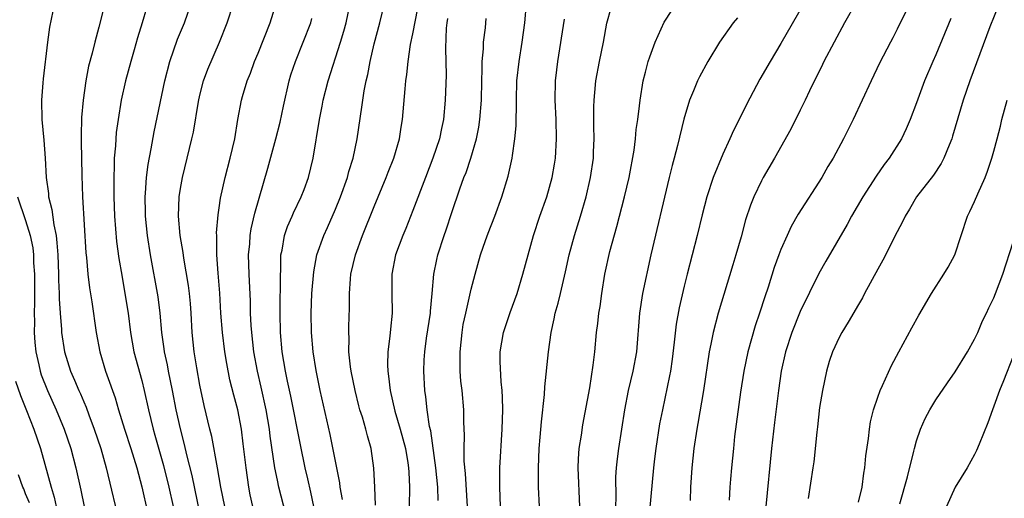
# Model space of a CAD drawing. Units: inches. Extents: x 2626201 to 2628000, y 1437000 to 1440000.
# Drawn here: x 2626516 to 2626618, y 1438234 to 1438283 of the extents above; entities that cross this region are included whole.
import ezdxf

# ---------------------------------------------------------------- set-up
doc = ezdxf.new("R2010")
doc.units = ezdxf.units.IN
doc.header["$MEASUREMENT"] = 0
doc.layers.add('LD26251437_2ft', color=180, linetype='Continuous')

msp = doc.modelspace()

# ---------------------------------------------------------------- linework, layer by layer
at = {"layer": 'LD26251437_2ft'}
for points, elevation in [([(2626598.51, 1438287), (2626595, 1438280.84), (2626593.89, 1438279), (2626592.84, 1438277.16), (2626591.46, 1438274.54), (2626590.7, 1438273), (2626590.12, 1438271.88), (2626589.74, 1438271), (2626589, 1438269.42), (2626588.01, 1438267), (2626587.35, 1438265), (2626586.87, 1438263.13), (2626586.36, 1438261), (2626585.31, 1438257), (2626585, 1438255.76), (2626584.48, 1438253.52), (2626584.17, 1438251.83), (2626583.97, 1438249.97), (2626583.76, 1438248.24), (2626583.59, 1438247), (2626583.51, 1438246.49), (2626582.76, 1438243), (2626582.47, 1438241.53), (2626582.07, 1438239), (2626581.94, 1438237.94), (2626581.83, 1438237), (2626581.44, 1438232.56)], 10538), ([(2626609.27, 1438287), (2626607, 1438282.32), (2626606.56, 1438281.44), (2626606.32, 1438281), (2626605.19, 1438278.81), (2626604.32, 1438277), (2626602.46, 1438273), (2626601.47, 1438271), (2626600.38, 1438269), (2626599.86, 1438268.14), (2626599.22, 1438267), (2626596.78, 1438263.22), (2626596.06, 1438261.94), (2626595.63, 1438261), (2626595, 1438259.57), (2626594.79, 1438259), (2626594.31, 1438257.69), (2626593.67, 1438255.67), (2626593.33, 1438254.67), (2626592.8, 1438253), (2626592.33, 1438251.67), (2626591.57, 1438249), (2626591.16, 1438247), (2626590.82, 1438244.82), (2626590.22, 1438240.22), (2626590.09, 1438239), (2626589.89, 1438237), (2626589.81, 1438235.81), (2626589.73, 1438235), (2626589.66, 1438233.66)], 10534), ([(2626617.92, 1438285.92), (2626616.59, 1438282.59), (2626614.5, 1438277), (2626613.82, 1438275), (2626612.73, 1438271.27), (2626612.64, 1438271), (2626612.36, 1438270.36), (2626611.82, 1438269), (2626611.54, 1438268.45), (2626610.75, 1438267.25), (2626609, 1438265), (2626608.27, 1438263.73), (2626607.82, 1438263), (2626607.57, 1438262.43), (2626607, 1438261.38), (2626605.54, 1438258.46), (2626605, 1438257.54), (2626603.63, 1438255), (2626603.42, 1438254.58), (2626603, 1438253.88), (2626601.96, 1438252.04), (2626601.29, 1438251), (2626601, 1438250.46), (2626600.33, 1438249), (2626600, 1438248), (2626599.71, 1438247), (2626599.28, 1438245), (2626599, 1438243.24), (2626598.77, 1438241.23), (2626598.7, 1438240.7), (2626598.39, 1438237.61), (2626598.31, 1438237), (2626597.83, 1438233.83)], 10530), ([(2626525.18, 1438285), (2626524.56, 1438282.56), (2626524.14, 1438281), (2626523.86, 1438279.86), (2626523.5, 1438278.5), (2626523.21, 1438277), (2626522.93, 1438275), (2626522.78, 1438273.22), (2626522.72, 1438271.28), (2626522.74, 1438270.74), (2626522.79, 1438267.21), (2626522.86, 1438265), (2626523.22, 1438259.22), (2626523.28, 1438258.72), (2626523.43, 1438257), (2626523.61, 1438255.61), (2626523.85, 1438254.15), (2626524.28, 1438251), (2626524.66, 1438249), (2626525.25, 1438247), (2626525.38, 1438246.62), (2626526.24, 1438244.24), (2626526.6, 1438243), (2626527.2, 1438241), (2626527.86, 1438239), (2626528.48, 1438237), (2626529, 1438235.04), (2626529.59, 1438232.41)], 10570), ([(2626529.48, 1438284.52), (2626529.05, 1438283), (2626528.55, 1438281.45), (2626528.2, 1438280.2), (2626527.85, 1438279), (2626527.31, 1438277), (2626526.87, 1438275), (2626526.54, 1438273), (2626526.36, 1438271.64), (2626526.3, 1438271), (2626526.28, 1438270.28), (2626526.16, 1438269), (2626526.16, 1438268.16), (2626526.1, 1438267), (2626526.11, 1438266.11), (2626526.1, 1438265), (2626526.18, 1438263), (2626526.4, 1438260.39), (2626526.63, 1438258.63), (2626526.92, 1438256.92), (2626527.26, 1438255), (2626527.58, 1438253), (2626527.84, 1438251), (2626528.19, 1438249), (2626529, 1438246.01), (2626529.25, 1438245), (2626529.68, 1438243), (2626530.16, 1438241), (2626530.36, 1438240.36), (2626531.24, 1438237.24), (2626531.78, 1438235), (2626532.23, 1438233)], 10568), ([(2626535.28, 1438231), (2626534.19, 1438236.19), (2626533.65, 1438238.35), (2626533.41, 1438239.41), (2626532.98, 1438241.02), (2626532.54, 1438243), (2626532.16, 1438245), (2626531.74, 1438247), (2626531.64, 1438247.64), (2626531.34, 1438249), (2626531.31, 1438249.31), (2626531.08, 1438251), (2626530.9, 1438253), (2626530.68, 1438254.68), (2626529.9, 1438259), (2626529.6, 1438261), (2626529.39, 1438263), (2626529.39, 1438263.39), (2626529.34, 1438265), (2626529.38, 1438265.38), (2626529.47, 1438267), (2626529.64, 1438268.36), (2626529.96, 1438269.96), (2626530.27, 1438271.73), (2626531.36, 1438277), (2626531.89, 1438279), (2626532.7, 1438281.3), (2626533.4, 1438283), (2626534.1, 1438285)], 10566), ([(2626537.56, 1438233), (2626537.17, 1438235), (2626536.83, 1438237), (2626536.24, 1438240.24), (2626536.04, 1438241), (2626535.45, 1438243.45), (2626535, 1438245.54), (2626534.67, 1438247.33), (2626534.41, 1438249), (2626534.21, 1438251), (2626534.11, 1438253), (2626534.01, 1438253.99), (2626533.93, 1438255), (2626533.83, 1438255.83), (2626533.33, 1438258.67), (2626533.26, 1438259.26), (2626532.97, 1438261), (2626532.8, 1438263), (2626532.87, 1438265), (2626533, 1438265.86), (2626533.2, 1438267), (2626534.17, 1438271), (2626534.32, 1438271.68), (2626534.85, 1438274.85), (2626535, 1438275.52), (2626535.38, 1438277), (2626535.8, 1438278.2), (2626537.03, 1438281), (2626537.82, 1438283), (2626538.46, 1438285)], 10564), ([(2626540.45, 1438233), (2626540.2, 1438234.2), (2626540.05, 1438235), (2626539.76, 1438237), (2626539.48, 1438239.48), (2626539.29, 1438241), (2626538.9, 1438243), (2626538.5, 1438244.5), (2626538.1, 1438246.1), (2626537.77, 1438247.77), (2626537.56, 1438249), (2626537.32, 1438251), (2626537.17, 1438253), (2626537.04, 1438255.04), (2626536.88, 1438257.12), (2626536.76, 1438259), (2626536.75, 1438260.75), (2626536.73, 1438261), (2626536.72, 1438261.28), (2626536.87, 1438263.13), (2626537, 1438263.88), (2626537.14, 1438264.86), (2626537.62, 1438267), (2626538.14, 1438269), (2626538.6, 1438271), (2626538.92, 1438273), (2626539.28, 1438275), (2626539.38, 1438275.38), (2626539.87, 1438277), (2626540.21, 1438277.79), (2626540.63, 1438279), (2626541, 1438279.87), (2626542.24, 1438283), (2626542.88, 1438285)], 10562), ([(2626546.77, 1438233), (2626546.47, 1438234.47), (2626546.13, 1438235.87), (2626545.88, 1438237), (2626545.38, 1438239.38), (2626544.4, 1438244.4), (2626544.06, 1438245.94), (2626543.85, 1438247), (2626543.51, 1438249), (2626543.32, 1438251), (2626543.27, 1438253), (2626543.29, 1438254.71), (2626543.32, 1438255.32), (2626543.31, 1438257), (2626543.34, 1438257.34), (2626543.37, 1438259), (2626543.49, 1438259.49), (2626543.75, 1438261), (2626544.06, 1438261.94), (2626544.53, 1438263), (2626544.66, 1438263.34), (2626545.45, 1438265), (2626545.75, 1438265.75), (2626546.21, 1438267), (2626546.69, 1438269), (2626547.34, 1438273), (2626547.63, 1438274.37), (2626547.74, 1438275), (2626548.23, 1438277), (2626549.53, 1438281), (2626549.87, 1438282.13), (2626550.09, 1438283), (2626550.52, 1438285)], 10558), ([(2626549.71, 1438233.71), (2626549.5, 1438235), (2626549.44, 1438235.44), (2626548.44, 1438240.44), (2626547.43, 1438245), (2626547, 1438247.05), (2626546.69, 1438249), (2626546.51, 1438251), (2626546.48, 1438253), (2626546.56, 1438255), (2626546.75, 1438257.25), (2626547.09, 1438259), (2626547.78, 1438261), (2626548.16, 1438261.84), (2626549, 1438263.74), (2626549.53, 1438265), (2626550.25, 1438267), (2626550.39, 1438267.61), (2626550.82, 1438269), (2626551.25, 1438271), (2626551.73, 1438274.27), (2626551.81, 1438275), (2626551.96, 1438275.96), (2626552.16, 1438277), (2626552.34, 1438277.66), (2626552.58, 1438279), (2626553, 1438280.81), (2626553.58, 1438283), (2626554.06, 1438285)], 10556), ([(2626553.14, 1438233.14), (2626553.08, 1438235), (2626552.97, 1438236.97), (2626552.68, 1438239), (2626552.29, 1438240.29), (2626552.12, 1438241), (2626551.78, 1438242.22), (2626551.52, 1438243), (2626551.41, 1438243.41), (2626551.02, 1438245), (2626550.61, 1438247), (2626550.55, 1438247.45), (2626550.38, 1438249), (2626550.4, 1438250.4), (2626550.37, 1438251), (2626550.38, 1438251.62), (2626550.46, 1438253.54), (2626550.45, 1438255), (2626550.54, 1438256.54), (2626550.59, 1438257), (2626551.05, 1438259), (2626551.78, 1438261), (2626553, 1438264.02), (2626554.25, 1438267), (2626554.45, 1438267.55), (2626555.03, 1438269), (2626555.61, 1438271), (2626555.79, 1438272.21), (2626555.93, 1438273), (2626556.18, 1438276.18), (2626556.26, 1438277), (2626556.36, 1438277.64), (2626556.49, 1438279), (2626556.76, 1438280.76), (2626557, 1438281.87), (2626557.49, 1438284.51)], 10554), ([(2626562.62, 1438233), (2626562.42, 1438236.42), (2626562.3, 1438237.7), (2626562.29, 1438239), (2626562.33, 1438240.33), (2626562.25, 1438241.75), (2626562.24, 1438243), (2626562.07, 1438245), (2626561.96, 1438245.96), (2626561.88, 1438247), (2626561.88, 1438248.12), (2626561.86, 1438249), (2626562.07, 1438251), (2626562.2, 1438251.8), (2626562.45, 1438253), (2626563, 1438255.48), (2626563.41, 1438257), (2626563.99, 1438259), (2626564.5, 1438260.5), (2626564.76, 1438261.24), (2626565.45, 1438263), (2626566.19, 1438265), (2626566.85, 1438267.15), (2626567.24, 1438269), (2626567.27, 1438269.27), (2626567.53, 1438271), (2626567.66, 1438272.34), (2626567.66, 1438273), (2626567.71, 1438274.29), (2626567.69, 1438275), (2626567.73, 1438277), (2626567.96, 1438279), (2626568.29, 1438281), (2626568.55, 1438283), (2626568.74, 1438285)], 10548), ([(2626570.06, 1438233), (2626569.98, 1438235), (2626569.98, 1438236.02), (2626569.96, 1438237), (2626570.05, 1438239), (2626570.15, 1438240.15), (2626570.26, 1438241.74), (2626570.58, 1438244.58), (2626570.62, 1438245.38), (2626570.99, 1438249), (2626571.26, 1438251), (2626571.59, 1438252.41), (2626571.7, 1438253), (2626572, 1438254), (2626572.24, 1438255), (2626572.76, 1438257.24), (2626573.14, 1438259), (2626573.67, 1438261), (2626574.3, 1438263), (2626574.89, 1438265), (2626575.35, 1438267), (2626575.63, 1438269), (2626575.66, 1438269.66), (2626575.71, 1438271), (2626575.68, 1438272.32), (2626575.69, 1438274.31), (2626575.71, 1438275), (2626575.79, 1438275.79), (2626575.88, 1438277), (2626576.26, 1438279), (2626576.67, 1438281), (2626577.03, 1438282.97), (2626577.46, 1438284.54)], 10544), ([(2626574.25, 1438233), (2626574.05, 1438237), (2626574.09, 1438237.91), (2626574.16, 1438239), (2626574.39, 1438240.39), (2626574.55, 1438241.45), (2626575.25, 1438245.25), (2626575.62, 1438247.62), (2626575.79, 1438249), (2626575.97, 1438251), (2626576.09, 1438251.91), (2626576.19, 1438253), (2626576.32, 1438253.68), (2626576.5, 1438255), (2626576.83, 1438257), (2626577.34, 1438259.34), (2626578.07, 1438261.93), (2626578.84, 1438265), (2626579.32, 1438267), (2626579.84, 1438269.84), (2626579.98, 1438271), (2626580.05, 1438271.95), (2626580.22, 1438273), (2626580.41, 1438274.41), (2626580.46, 1438275), (2626580.79, 1438277), (2626581, 1438277.89), (2626581.3, 1438279), (2626581.47, 1438279.47), (2626582, 1438281), (2626582.94, 1438283.06), (2626583.74, 1438284.26)], 10542), ([(2626602.69, 1438285), (2626601.56, 1438283), (2626600.49, 1438281), (2626599.45, 1438279), (2626599.31, 1438278.69), (2626597.95, 1438275.95), (2626597.51, 1438275), (2626597, 1438273.96), (2626596.01, 1438271.99), (2626594.35, 1438269), (2626593.18, 1438267), (2626593, 1438266.66), (2626592.21, 1438265), (2626591.86, 1438264.14), (2626591.36, 1438262.64), (2626590.88, 1438260.88), (2626590.34, 1438259), (2626590.02, 1438257.98), (2626588.53, 1438253), (2626587.99, 1438251), (2626587.77, 1438249.77), (2626587.6, 1438249), (2626587, 1438245), (2626586.43, 1438241.57), (2626586.33, 1438241), (2626586.01, 1438239), (2626585.79, 1438237), (2626585.68, 1438235), (2626585.63, 1438233.63)], 10536), ([(2626519.81, 1438284.19), (2626519.46, 1438282.54), (2626519.25, 1438281), (2626518.8, 1438277.2), (2626518.78, 1438276.78), (2626518.65, 1438275), (2626518.69, 1438273), (2626518.88, 1438270.88), (2626519.01, 1438269.01), (2626519.12, 1438267), (2626519.35, 1438265.35), (2626519.37, 1438265), (2626519.7, 1438263.7), (2626519.9, 1438262.1), (2626520.14, 1438261), (2626520.24, 1438260.24), (2626520.31, 1438259), (2626520.38, 1438257), (2626520.38, 1438256.38), (2626520.45, 1438255), (2626520.46, 1438254.46), (2626520.55, 1438253), (2626520.7, 1438251.3), (2626520.71, 1438251), (2626521.02, 1438249), (2626521.64, 1438247), (2626522.06, 1438246.06), (2626522.49, 1438245), (2626522.66, 1438244.66), (2626523, 1438243.83), (2626523.26, 1438243.26), (2626523.54, 1438242.46), (2626524.09, 1438241), (2626524.75, 1438239), (2626525.33, 1438237), (2626526.81, 1438230.81)], 10572), ([(2626544.36, 1438230.36), (2626543.15, 1438235), (2626543, 1438235.72), (2626542.74, 1438237), (2626542.26, 1438240.26), (2626542.18, 1438241), (2626541.84, 1438243), (2626541.33, 1438245.33), (2626540.94, 1438247), (2626540.58, 1438249), (2626540.35, 1438251), (2626540.3, 1438251.7), (2626540.24, 1438253), (2626540.21, 1438254.21), (2626540.08, 1438257), (2626540.03, 1438259), (2626540.14, 1438260.14), (2626540.19, 1438261), (2626540.3, 1438261.7), (2626540.68, 1438263.32), (2626542.02, 1438267.98), (2626542.85, 1438271), (2626543.29, 1438272.71), (2626543.63, 1438274.37), (2626544.23, 1438277), (2626544.4, 1438277.6), (2626544.86, 1438279), (2626545.66, 1438281), (2626546.44, 1438283), (2626546.56, 1438283.44)], 10560), ([(2626560.57, 1438283.43), (2626560.5, 1438283), (2626560.44, 1438282.44), (2626560.36, 1438280.36), (2626560.42, 1438277.58), (2626560.33, 1438275), (2626560.14, 1438273), (2626559.94, 1438272.06), (2626559.74, 1438271), (2626559.07, 1438269), (2626558.28, 1438267), (2626557, 1438263.59), (2626556.26, 1438261.74), (2626555.94, 1438261), (2626555.2, 1438259), (2626554.81, 1438257), (2626554.82, 1438255), (2626554.87, 1438253), (2626554.68, 1438251.32), (2626554.62, 1438250.62), (2626554.4, 1438249), (2626554.37, 1438247.63), (2626554.4, 1438247), (2626554.48, 1438246.48), (2626554.64, 1438245), (2626555.13, 1438242.87), (2626555.69, 1438241), (2626556.22, 1438239), (2626556.48, 1438237.52), (2626556.55, 1438237), (2626556.56, 1438236.56), (2626556.66, 1438235), (2626556.6, 1438233)], 10552), ([(2626559.61, 1438233.61), (2626559.58, 1438235), (2626559.38, 1438237), (2626558.83, 1438240.83), (2626558.72, 1438241.28), (2626558.47, 1438243), (2626558.34, 1438244.34), (2626558.23, 1438245), (2626558.11, 1438247), (2626558.16, 1438248.16), (2626558.21, 1438249), (2626558.4, 1438250.4), (2626558.82, 1438253), (2626558.82, 1438253.18), (2626559, 1438255), (2626559.17, 1438257), (2626559.47, 1438258.53), (2626559.58, 1438259), (2626560.22, 1438261), (2626560.42, 1438261.58), (2626561, 1438263.39), (2626561.84, 1438265.84), (2626562.27, 1438267), (2626562.49, 1438267.51), (2626562.98, 1438269), (2626563.55, 1438271), (2626563.79, 1438272.21), (2626563.91, 1438273), (2626564.08, 1438275), (2626564.11, 1438277), (2626564.16, 1438278.16), (2626564.15, 1438279), (2626564.29, 1438280.29), (2626564.29, 1438281), (2626564.48, 1438282.48), (2626564.51, 1438283), (2626564.57, 1438283.43)], 10550), ([(2626566.04, 1438233), (2626565.97, 1438235), (2626565.97, 1438237), (2626566.21, 1438241), (2626566.27, 1438243), (2626566.26, 1438244.26), (2626566.22, 1438245), (2626566.12, 1438245.88), (2626566.02, 1438247.98), (2626566.01, 1438249), (2626566.35, 1438251), (2626567.04, 1438253.04), (2626567.75, 1438255), (2626568.35, 1438257), (2626569.44, 1438261), (2626570.09, 1438263), (2626570.81, 1438265), (2626571.39, 1438267), (2626571.63, 1438268.37), (2626571.72, 1438269), (2626571.83, 1438271), (2626571.78, 1438273), (2626571.68, 1438275), (2626571.72, 1438277), (2626571.85, 1438278.15), (2626571.95, 1438279), (2626572.64, 1438283.36)], 10546), ([(2626590.5, 1438283.5), (2626590.08, 1438283), (2626588.67, 1438281), (2626587.47, 1438279), (2626586.59, 1438277.41), (2626586.4, 1438277), (2626585.97, 1438275.97), (2626585.55, 1438275), (2626584.96, 1438273.04), (2626584.33, 1438270.33), (2626583.98, 1438269), (2626583.76, 1438268.24), (2626583.46, 1438267), (2626581.55, 1438259), (2626580.7, 1438255), (2626580.39, 1438253), (2626580.07, 1438249), (2626579.71, 1438247), (2626579.23, 1438245), (2626578.85, 1438243), (2626578.22, 1438239), (2626578.08, 1438237.92), (2626577.99, 1438237), (2626577.93, 1438236.07), (2626577.95, 1438233.95), (2626577.91, 1438233)], 10540), ([(2626612.56, 1438283.44), (2626611, 1438279.69), (2626610.69, 1438279), (2626609.82, 1438277), (2626609, 1438274.72), (2626608.36, 1438273), (2626607.95, 1438272.05), (2626607.46, 1438271), (2626606.18, 1438269), (2626605.66, 1438268.34), (2626604.84, 1438267.16), (2626603.47, 1438265), (2626602.3, 1438263), (2626601.84, 1438262.16), (2626599.65, 1438258.35), (2626598.93, 1438257.07), (2626597, 1438253.14), (2626596.14, 1438251), (2626595.49, 1438249), (2626595.03, 1438247), (2626594.74, 1438245), (2626594.33, 1438241.67), (2626594.04, 1438239), (2626593.46, 1438233)], 10532), ([(2626603, 1438233.46), (2626603.39, 1438235), (2626603.57, 1438236.43), (2626603.67, 1438237), (2626603.77, 1438238.23), (2626604.04, 1438240.04), (2626604.14, 1438241), (2626604.24, 1438241.76), (2626604.56, 1438243), (2626605, 1438244.31), (2626605.26, 1438245), (2626605.5, 1438245.5), (2626606.43, 1438247.57), (2626607.18, 1438249), (2626608.52, 1438251.48), (2626609.24, 1438252.76), (2626610.55, 1438255), (2626611.82, 1438257), (2626612.26, 1438257.74), (2626612.97, 1438259), (2626614.27, 1438263), (2626614.52, 1438263.48), (2626615, 1438264.54), (2626615.32, 1438265.32), (2626616.08, 1438267), (2626616.35, 1438267.65), (2626616.79, 1438269), (2626617, 1438269.73), (2626617.34, 1438271), (2626617.68, 1438272.32), (2626617.83, 1438273), (2626618.38, 1438275)], 10528), ([(2626516.15, 1438265), (2626517, 1438262.56), (2626517.48, 1438261), (2626517.73, 1438259.73), (2626517.81, 1438259), (2626517.83, 1438258.17), (2626517.9, 1438257), (2626517.91, 1438254.09), (2626517.88, 1438253), (2626517.92, 1438252.08), (2626517.88, 1438251), (2626517.94, 1438249.94), (2626518.05, 1438249), (2626518.36, 1438247.64), (2626518.49, 1438247), (2626518.62, 1438246.62), (2626519.25, 1438245), (2626520.16, 1438243), (2626520.99, 1438241), (2626521.66, 1438239), (2626522.19, 1438237), (2626522.7, 1438234.7), (2626523.04, 1438233)], 10574), ([(2626607.28, 1438233.28), (2626608.07, 1438236.07), (2626608.73, 1438238.73), (2626608.79, 1438239), (2626609, 1438239.78), (2626609.41, 1438241), (2626609.91, 1438242.09), (2626610.39, 1438243), (2626611, 1438244.01), (2626612.21, 1438245.79), (2626613, 1438246.93), (2626614.27, 1438249), (2626615, 1438250.29), (2626615.32, 1438251), (2626615.82, 1438252.18), (2626616.23, 1438253), (2626616.47, 1438253.53), (2626617, 1438254.58), (2626617.17, 1438255), (2626617.92, 1438257), (2626619, 1438260.32)], 10526), ([(2626619, 1438248.55), (2626618, 1438246), (2626617.59, 1438245), (2626617, 1438243.36), (2626616.84, 1438243), (2626616.36, 1438241.64), (2626615.46, 1438239.46), (2626615.21, 1438238.79), (2626615, 1438238.37), (2626614.22, 1438237), (2626613, 1438235), (2626612.09, 1438233)], 10524), ([(2626515.97, 1438245.97), (2626516.46, 1438244.46), (2626517.09, 1438242.91), (2626517.84, 1438241), (2626518.52, 1438239), (2626519, 1438237.37), (2626519.63, 1438235), (2626519.95, 1438233.95), (2626520.15, 1438233)], 10576), ([(2626517.39, 1438233.39), (2626517, 1438234.31), (2626516.81, 1438234.81), (2626516.72, 1438235), (2626516.28, 1438236.28)], 10578)]:
    msp.add_lwpolyline(points, dxfattribs=dict(at, elevation=elevation))

doc.saveas('drawing.dxf')
